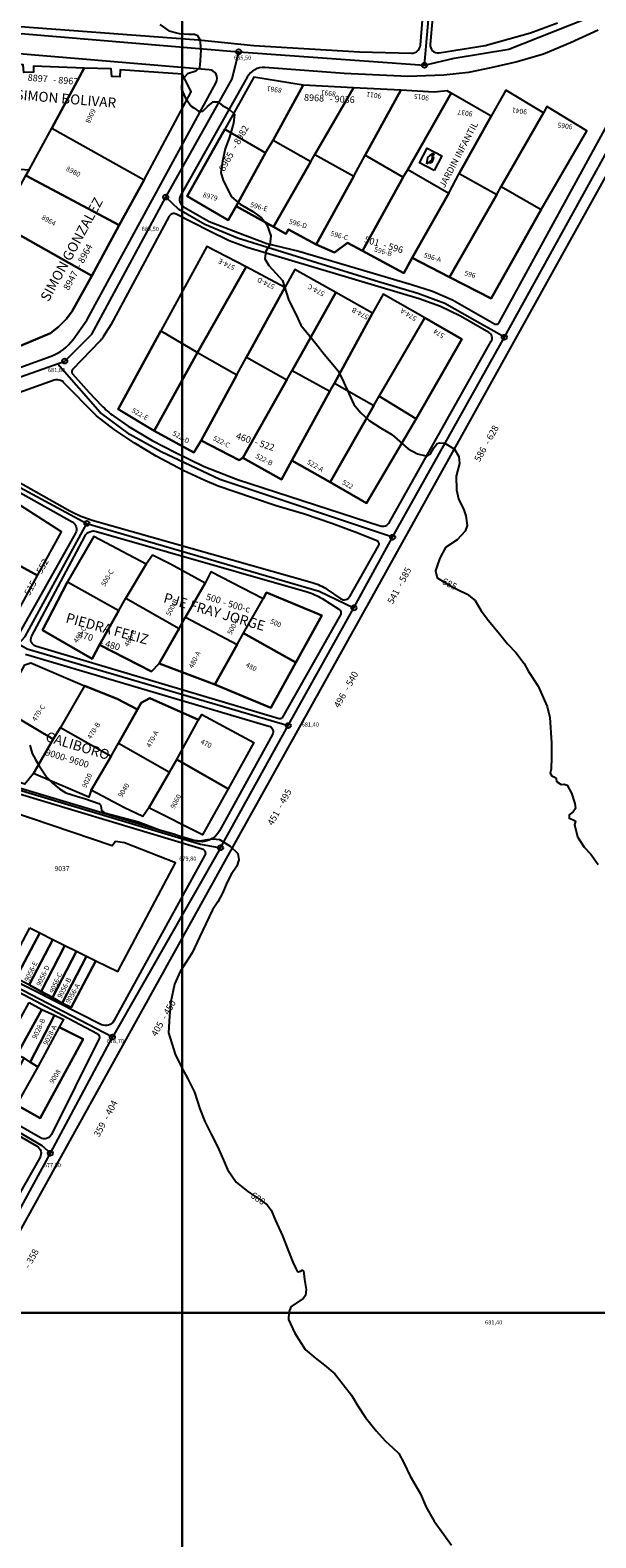
# Model space of a CAD drawing. Extents: x 352600 to 359942, y 6295600 to 6302454.
# Drawn here: x 357054 to 357225, y 6297932 to 6298387 of the extents above; entities that cross this region are included whole.
import ezdxf

# ---------------------------------------------------------------- set-up
doc = ezdxf.new("R2010")
doc.units = 0
doc.header["$MEASUREMENT"] = 0
doc.layers.get('0').update_dxf_attribs({"linetype": 'CONTINUOUS'})
for name, color, linetype in [('1010', 7, 'CONTINUOUS'), ('1400', 7, 'CONTINUOUS'), ('1500', 7, 'CONTINUOUS'), ('2000', 7, 'CONTINUOUS'), ('2510', 7, 'CONTINUOUS'), ('LIMITE_PREDIAL', 7, 'CONTINUOUS')]:
    doc.layers.add(name, color=color, linetype=linetype)

msp = doc.modelspace()

# ---------------------------------------------------------------- linework, layer by layer
at = {"color": 3}
for points in [[(356200, 6298000), (357100, 6298000), (357100, 6298600), (356200, 6298600), (356200, 6298000)], [(357100, 6298000), (358000, 6298000), (358000, 6298600), (357100, 6298600), (357100, 6298000)], [(356200, 6297400), (357100, 6297400), (357100, 6298000), (356200, 6298000), (356200, 6297400)], [(357100, 6297400), (358000, 6297400), (358000, 6298000), (357100, 6298000), (357100, 6297400)]]:
    msp.add_lwpolyline(points, dxfattribs=at)
at = {"color": 10}
for points in [[(357173.19, 6298376.41), (357182.14, 6298378.57), (357198.7, 6298381.27), (357221.28, 6298390.2), (357223.22, 6298390.97), (357241.55, 6298400.9), (357265.92, 6298418.51), (357293.9, 6298468.13)], [(357173.19, 6298376.41), (357181.1, 6298467.16)], [(357197.3, 6298294.35), (357265.92, 6298418.51), (357293.9, 6298468.13)], [(357020.11, 6298388.65), (357117.11, 6298380.47)], [(357095.09, 6298336.63), (357115.18, 6298372.3), (357117.11, 6298380.47)], [(357117.11, 6298380.47), (357173.19, 6298376.41)], [(357064.59, 6298287.15), (357072.73, 6298295.29), (357095.09, 6298336.63)], [(357197.3, 6298294.35), (357188.41, 6298299.46), (357179.33, 6298304.56), (357171.2, 6298307.59), (357158.35, 6298311.37), (357140.67, 6298316.85), (357116.75, 6298324.23), (357106.92, 6298328.38), (357098.98, 6298332.92), (357095.09, 6298336.63)], [(357163.55, 6298234.04), (357197.3, 6298294.35)], [(357023.76, 6298272.75), (357064.59, 6298287.15)], [(357163.55, 6298234.04), (357111.36, 6298251.43), (357093.68, 6298259.75), (357084.23, 6298265.04), (357075.25, 6298271.66), (357062.4, 6298286.38), (357064.59, 6298287.15)], [(357023.76, 6298272.75), (357026.56, 6298266.37), (357029.4, 6298261.64), (357032.23, 6298259.18), (357071.28, 6298238.2)], [(357050.62, 6298201.91), (357052.6, 6298204.13), (357071.28, 6298238.2)], [(357071.28, 6298238.2), (357141.43, 6298217.78), (357151.9, 6298212.73)], [(357151.9, 6298212.73), (357163.55, 6298234.04)], [(357132.06, 6298177.2), (357151.9, 6298212.73)], [(357050.62, 6298201.91), (357053.22, 6298200.38), (357132.06, 6298177.2)], [(357111.62, 6298140.37), (357132.06, 6298177.2)], [(357026.85, 6298162.57), (357029.05, 6298164.23), (357105.6, 6298141.39), (357111.62, 6298140.37)], [(357111.62, 6298140.37), (357078.97, 6298083.23)], [(357078.97, 6298083.23), (357002.96, 6298122.78)], [(356984.88, 6298093.08), (357057.71, 6298050.54), (357060.25, 6298048.2)], [(357060.25, 6298048.2), (357078.97, 6298083.23)], [(357031.86, 6297996.26), (357060.25, 6298048.2)]]:
    msp.add_lwpolyline(points, dxfattribs=at)
at = {"color": 1}
for points in [[(357093.25, 6298388.69), (357096.03, 6298386.79), (357099.14, 6298385.97), (357102.06, 6298385.76), (357103.74, 6298385.77), (357104.54, 6298385.51), (357105.39, 6298384.14), (357105.67, 6298381.04), (357105.46, 6298377.76), (357105.3, 6298375.59), (357104.2, 6298374.65), (357101.63, 6298373.8), (357099.92, 6298371.93), (357099.84, 6298369.22), (357101.09, 6298366.49), (357102.79, 6298364.06), (357103.54, 6298363.57), (357104.96, 6298362.61), (357106.25, 6298362.61), (357107.66, 6298363.99), (357109.38, 6298365.38), (357110.84, 6298365.34), (357112.21, 6298364.24), (357114.21, 6298363.14), (357115.86, 6298361.64), (357115.52, 6298358.9), (357114.3, 6298354.68), (357113.03, 6298351.18), (357112.25, 6298347.5), (357111.74, 6298344.01), (357112.37, 6298341.69), (357114.92, 6298336.7), (357117.59, 6298334.46), (357121.36, 6298332.26), (357124.02, 6298330.37), (357125.58, 6298328.34), (357126.8, 6298325), (357126.5, 6298322.24), (357125.27, 6298320.32), (357125.02, 6298318.06), (357126.22, 6298316.03), (357128.27, 6298313.7), (357130.31, 6298311.49), (357131.39, 6298308), (357132.2, 6298305.44), (357133.72, 6298302.52), (357134.97, 6298300), (357135.87, 6298298.01), (357140.41, 6298292.5), (357142.95, 6298289.24), (357147.18, 6298284.26), (357148.74, 6298280.94), (357150.4, 6298277.36), (357151.87, 6298274.1), (357153.97, 6298271.58), (357156.46, 6298269.2), (357159.87, 6298267.01), (357163.38, 6298264.99), (357165.74, 6298262.87), (357168.22, 6298260.72), (357171.06, 6298259.23), (357173.15, 6298258.66), (357173.9, 6298258.58), (357174.96, 6298259.16), (357176.01, 6298260.98), (357177.02, 6298262.27), (357177.82, 6298262.54), (357179.37, 6298262.37), (357182.25, 6298260.61), (357183.57, 6298258.35), (357183.78, 6298256.32), (357182.73, 6298252.47), (357182.89, 6298248.35), (357183.43, 6298245.65), (357185.09, 6298242.25), (357185.71, 6298240.48), (357186.04, 6298237.61), (357185.43, 6298235.88), (357183.1, 6298233.21), (357179.52, 6298230.93), (357177.81, 6298227.74), (357177.12, 6298225.7), (357176.5, 6298223.92), (357177, 6298221.8), (357180.33, 6298219.78), (357182.99, 6298218.38), (357186.1, 6298216.89), (357188.5, 6298214.95), (357190.32, 6298211.86), (357192.55, 6298208.91), (357195.85, 6298204.89), (357198.25, 6298201.85), (357200.78, 6298199.21), (357203.32, 6298195.9), (357204.57, 6298193.52), (357207.47, 6298189.1), (357210.2, 6298183.01), (357211.01, 6298179.65), (357211.58, 6298171.99), (357211.56, 6298167.57), (357211.4, 6298164.03), (357211.14, 6298162.87), (357211.67, 6298162.04), (357212.29, 6298161.77), (357212.92, 6298161.29), (357213.05, 6298160.32), (357214.47, 6298159.39), (357215.31, 6298159.57), (357216.31, 6298159.19), (357217.58, 6298156.8), (357218.62, 6298153.7), (357218.8, 6298152.16), (357218.05, 6298151.22), (357216.91, 6298150.29), (357216.91, 6298149.31), (357217.89, 6298148.83), (357218.69, 6298148.44), (357218.82, 6298148.26), (357218.51, 6298147.37), (357219.42, 6298143.62), (357221.38, 6298140.48), (357223.38, 6298138.41), (357225.61, 6298135.33)], [(357054, 6298171.29), (357054.77, 6298168.77), (357055.79, 6298167), (357056.87, 6298165.06), (357059.1, 6298161.75), (357060.74, 6298159.94), (357062.96, 6298158.14), (357064.96, 6298156.91), (357068.1, 6298155.9), (357070.81, 6298155.08), (357074.84, 6298153.69), (357075.42, 6298153.25), (357075.6, 6298152.49), (357075.69, 6298151.57), (357076.62, 6298150.91), (357086.81, 6298148.13), (357093.24, 6298145.77), (357097.54, 6298144.55), (357101.08, 6298143.28), (357102.99, 6298142.72), (357105.51, 6298142.43), (357107.81, 6298142.88), (357109.33, 6298143.07), (357111.35, 6298142.85), (357114.54, 6298140.83), (357116.85, 6298138.63), (357117.13, 6298136.68), (357116.52, 6298134.78), (357114.85, 6298132.29), (357113.58, 6298129.98), (357112.21, 6298126.7), (357110.82, 6298124.04), (357109.2, 6298121.64)], [(357109.2, 6298121.64), (357105.22, 6298113.39), (357103.03, 6298108.69), (357099.47, 6298103), (357097.72, 6298099.19), (357096.6, 6298094), (357096.22, 6298089.62), (357095.9, 6298084.53), (357097.88, 6298078.04), (357099.71, 6298074.37), (357101.76, 6298070.62), (357103.73, 6298066.65), (357105.35, 6298061.61), (357106.87, 6298057.77), (357108.88, 6298053.76), (357110.67, 6298050.27), (357112.21, 6298046.78), (357113.71, 6298043.25), (357116.29, 6298039.5), (357119.89, 6298036.69), (357123.75, 6298034.05), (357125.66, 6298032.65), (357126.91, 6298031.02), (357128.21, 6298027.93), (357130.31, 6298023.25), (357131.97, 6298019.18), (357133.4, 6298015.34), (357134.38, 6298013.42), (357134.8, 6298012.59), (357135.18, 6298012.39), (357135.8, 6298012.66), (357136.24, 6298012.92), (357136.64, 6298012.66), (357136.75, 6298011.89), (357136.96, 6298010.14), (357137.51, 6298007.05), (357137.26, 6298005.23), (357136.55, 6298004.34), (357132.89, 6298001.89), (357132.19, 6298000.12), (357132.12, 6297998.08), (357134.04, 6297993.93), (357137.16, 6297989), (357140.31, 6297986.4), (357142.98, 6297984.25), (357146.13, 6297981.65), (357148.62, 6297978.44), (357151.2, 6297975.22), (357153.03, 6297972), (357155.4, 6297968.43), (357158.6, 6297964.46), (357161.4, 6297961.38), (357163.67, 6297959.31), (357165.4, 6297957.6), (357166.96, 6297954.77), (357168.88, 6297950.8), (357172.01, 6297945.47), (357173.71, 6297941.41), (357176.07, 6297937.17), (357179.05, 6297933.21), (357181.33, 6297929.94)]]:
    msp.add_lwpolyline(points, dxfattribs=at)
at = {"color": 4}
for points in [[(357176.11, 6298344.7), (357171.73, 6298347), (357174.02, 6298351.38), (357178.41, 6298349.08), (357176.11, 6298344.7)], [(357173.93, 6298346.64), (357174.17, 6298348.54), (357175.58, 6298349.75), (357175.38, 6298347.91), (357173.94, 6298346.63)], [(357175.48, 6298348.79), (357176.01, 6298348.71)], [(357175.58, 6298349.75), (357176.1, 6298349.32)], [(357175.58, 6298349.75), (357176.12, 6298349.35)], [(357175.58, 6298349.75), (357176.13, 6298349.37)], [(357175.58, 6298349.75), (357176.15, 6298349.42)], [(357175.58, 6298349.75), (357176.16, 6298349.44)], [(357175.58, 6298349.75), (357176.18, 6298349.46)], [(357175.58, 6298349.75), (357176.2, 6298349.51)], [(357174.72, 6298347.32), (357175.02, 6298346.83)]]:
    msp.add_lwpolyline(points, dxfattribs=at)
msp.add_arc((357173.68, 6298348.74), 2.33, 305.0334, 359.2533, dxfattribs=at)
at = {"layer": '1400', "color": 2}
for points in [[(357048.1, 6298290.5), (357060.3, 6298295.6), (357062.7, 6298297.5), (357065.1, 6298299.9), (357066.8, 6298302.2), (357072.8, 6298312.9), (357081, 6298328.2), (357088.6, 6298341.8), (357102.8, 6298368.4), (357100.1, 6298373.7), (357081.3, 6298375), (357081.2, 6298372.9), (357078.8, 6298373), (357078.6, 6298375.3), (357070.4, 6298375.5), (357055.2, 6298376.1), (357055.2, 6298374.3), (357052.2, 6298374.2)], [(357180.7, 6298312.5), (357193.3, 6298306), (357208.4, 6298332.9), (357222.2, 6298356.6), (357210.1, 6298364), (357209.1, 6298362.1), (357197.7, 6298368.9), (357193.3, 6298361.1), (357181.2, 6298368), (357180, 6298368.7), (357176.1, 6298368.3), (357166, 6298368.9), (357151.8, 6298369.6), (357136.6, 6298370.4), (357121.7, 6298372.8), (357112.9, 6298357.1), (357101.5, 6298336.9), (357113.9, 6298329.7), (357116.3, 6298333.9), (357127.6, 6298327.7), (357131.3, 6298325.6), (357132.1, 6298326.9), (357140.5, 6298322.3), (357146, 6298319.9), (357149.9, 6298322.8), (357154.5, 6298320.4), (357167, 6298313.7), (357169.5, 6298318.3), (357180.7, 6298312.5)], [(357170.68, 6298269.75), (357184.48, 6298293.75), (357173.28, 6298300.25), (357160.68, 6298307.35), (357157.48, 6298301.65), (357146.38, 6298307.85), (357134.08, 6298314.75), (357131.08, 6298309.35), (357119.38, 6298315.65), (357107.48, 6298321.75), (357093.58, 6298296.25), (357080.68, 6298272.65), (357091.58, 6298266.15), (357103.58, 6298259.55), (357105.78, 6298263.25), (357117.28, 6298257.25), (357118.38, 6298257.95), (357129.98, 6298251.45), (357133.18, 6298257.15), (357144.68, 6298250.65), (357155.68, 6298244.35), (357170.68, 6298269.75)], [(356984.29, 6298250.12), (356980.49, 6298244.02), (356998.79, 6298232.52), (357014.89, 6298223.72), (357031.29, 6298214.92), (357045.39, 6298206.32), (357047.59, 6298206.52), (357056.39, 6298222.52), (357063.59, 6298235.62), (357048.39, 6298245.42), (357037.09, 6298251.72), (357032.19, 6298254.62), (357031.49, 6298253.52), (357017.99, 6298261.02), (357014.09, 6298259.72), (356984.29, 6298250.12)], [(357125.54, 6298217.35), (357124.44, 6298215.45), (357108.64, 6298223.55), (357106.94, 6298220.15), (357096.54, 6298225.95), (357091.04, 6298228.65), (357089.14, 6298225.95), (357073.34, 6298234.25), (357065.44, 6298220.55), (357057.84, 6298205.95), (357072.84, 6298197.35), (357075.04, 6298201.55), (357090.74, 6298193.55), (357093.14, 6298195.95), (357109.94, 6298189.65), (357126.84, 6298182.55), (357134.34, 6298196.25), (357142.24, 6298210.45), (357125.54, 6298217.35)], [(357106.02, 6298180.56), (357121.72, 6298172.06), (357113.92, 6298158.16), (357106.22, 6298144.26), (357090.02, 6298152.36), (357088.12, 6298149.76), (357082.62, 6298152.36), (357072.52, 6298157.76), (357071.82, 6298155.66), (357055.12, 6298162.76), (357052.52, 6298159.56), (357035.52, 6298165.16), (357045.42, 6298182.46), (357052.52, 6298195.56), (357054.32, 6298196.16), (357070.52, 6298189.16), (357080.42, 6298185.26), (357086.52, 6298182.06), (357087.62, 6298184.06), (357090.32, 6298185.46), (357104.92, 6298178.96), (357106.02, 6298180.56)], [(357063.8, 6298093.5), (357066.5, 6298092.2), (357074, 6298106.2), (357080.6, 6298103), (357098, 6298135.8), (357082.6, 6298141.8), (357079.9, 6298142.2), (357078.9, 6298140.9), (357030.1, 6298157.4)], [(357053.8, 6298099), (357057.5, 6298097), (357060.9, 6298095.2), (357063.8, 6298093.5)], [(357053.85, 6298093.7), (357057.65, 6298091.6), (357061.45, 6298089.8), (357064.25, 6298088.5), (357062.95, 6298086.2), (357070.15, 6298082.6), (357057.15, 6298058.8), (357050.05, 6298062.8)]]:
    msp.add_lwpolyline(points, dxfattribs=at)
at = {"layer": '1500', "color": 10}
for centre in [(357117.1, 6298380.47), (357173.18, 6298376.41), (357095.08, 6298336.63), (357197.29, 6298294.35), (357064.58, 6298287.15), (357071.27, 6298238.2), (357163.54, 6298234.04), (357151.89, 6298212.73), (357132.05, 6298177.2), (357111.61, 6298140.37), (357078.96, 6298083.23), (357060.24, 6298048.2)]:
    msp.add_circle(centre, 0.759, dxfattribs=at)
at = {"layer": '2000', "color": 1}
for points in [[(357225.65, 6298387.03), (357217.24, 6298383.22), (357209.13, 6298379.74), (357201.2, 6298377.48), (357193.24, 6298375.68), (357186.48, 6298374.18), (357179.03, 6298373.38), (357168.18, 6298373), (357148.96, 6298373.92), (357125.01, 6298375.71), (357124.22, 6298375.72), (357123.43, 6298375.61), (357122.66, 6298375.39), (357121.94, 6298375.06), (357121.26, 6298374.64), (357120.66, 6298374.12), (357120.13, 6298373.53), (357119.69, 6298372.86), (357099.55, 6298337.08), (357099.35, 6298336.63), (357099.24, 6298336.16), (357099.23, 6298335.67), (357099.31, 6298335.19), (357099.49, 6298334.74), (357099.75, 6298334.32), (357100.08, 6298333.97), (357100.48, 6298333.69), (357108.14, 6298329.28), (357116.83, 6298325.92), (357125.6, 6298322.6), (357135.21, 6298320.3), (357169.31, 6298310.24), (357175.65, 6298308.27), (357181.68, 6298305.68), (357194.33, 6298298.42), (357194.53, 6298298.33), (357194.73, 6298298.29), (357194.94, 6298298.28), (357195.14, 6298298.32), (357195.34, 6298298.39), (357195.51, 6298298.51), (357195.66, 6298298.65), (357195.78, 6298298.83), (357253.34, 6298403.97)], [(356925.97, 6297798.71), (357062.61, 6298045.52), (357112.91, 6298136.22), (357157.47, 6298216.14), (357258.97, 6298398.71)], [(357043, 6298388.72), (357104.94, 6298384.09), (357121.71, 6298382.37), (357153.53, 6298380.47), (357169.3, 6298380.06), (357169.8, 6298380.09), (357170.28, 6298380.22), (357170.73, 6298380.44), (357171.13, 6298380.74), (357171.47, 6298381.1), (357171.73, 6298381.53), (357171.91, 6298382), (357171.99, 6298382.49), (357173.28, 6298398.86)], [(357176.32, 6298398.86), (357174.92, 6298382.65), (357174.93, 6298382.13), (357175.06, 6298381.63), (357175.31, 6298381.16), (357175.65, 6298380.77), (357176.06, 6298380.46), (357176.54, 6298380.25), (357177.06, 6298380.15), (357177.58, 6298380.18), (357191.54, 6298382.39), (357205.15, 6298386.18), (357213.35, 6298389.2)], [(357018.88, 6298273.67), (357060.46, 6298288.67), (357061.44, 6298289.06), (357062.39, 6298289.53), (357063.3, 6298290.07), (357064.17, 6298290.67), (357064.99, 6298291.34), (357065.75, 6298292.06), (357066.46, 6298292.84), (357067.11, 6298293.68), (357071.3, 6298299.47), (357110.28, 6298371.19), (357110.52, 6298371.8), (357110.6, 6298372.45), (357110.52, 6298373.1), (357110.29, 6298373.71), (357109.91, 6298374.24), (357109.41, 6298374.66), (357108.82, 6298374.95), (357108.18, 6298375.08), (357049.57, 6298379.96)], [(357193.35, 6298293.17), (357193.5, 6298293.52), (357193.59, 6298293.88), (357193.59, 6298294.26), (357193.53, 6298294.63), (357193.39, 6298294.98), (357193.19, 6298295.3), (357192.94, 6298295.57), (357192.63, 6298295.79), (357184.1, 6298300.67), (357178.04, 6298303.63), (357171.62, 6298305.98), (357119.65, 6298321.41), (357114.2, 6298323.46), (357108.26, 6298326.32), (357098.18, 6298331.49), (357097.9, 6298331.6), (357097.61, 6298331.65), (357097.31, 6298331.65), (357097.02, 6298331.59), (357096.74, 6298331.47), (357096.5, 6298331.3), (357096.29, 6298331.09), (357096.12, 6298330.84), (357078.55, 6298298.11), (357076.21, 6298294.48), (357076.11, 6298294.32), (357076, 6298294.16), (357075.89, 6298294.01), (357075.78, 6298293.86), (357075.66, 6298293.71), (357075.53, 6298293.57), (357075.41, 6298293.43), (357075.28, 6298293.29), (357066.96, 6298284.6), (357066.85, 6298284.46), (357066.77, 6298284.31), (357066.72, 6298284.14), (357066.7, 6298283.97), (357066.71, 6298283.8), (357066.76, 6298283.63), (357066.83, 6298283.47), (357066.93, 6298283.33), (357071.93, 6298277.67), (357075.67, 6298273.8), (357076.11, 6298273.35), (357076.55, 6298272.92), (357077.01, 6298272.5), (357077.48, 6298272.09), (357077.96, 6298271.69), (357078.44, 6298271.29), (357078.94, 6298270.92), (357079.44, 6298270.55), (357083.72, 6298267.49), (357090.95, 6298263.19), (357098.07, 6298259.57), (357106.72, 6298255.32), (357116.76, 6298251.45), (357159.82, 6298237.46), (357160.22, 6298237.37), (357160.63, 6298237.34), (357161.04, 6298237.39), (357161.44, 6298237.51), (357161.81, 6298237.69), (357162.15, 6298237.94), (357162.44, 6298238.23), (357162.67, 6298238.58), (357193.35, 6298293.17)], [(357032.35, 6298260.98), (357066.15, 6298242.01), (357066.95, 6298241.57), (357067.77, 6298241.16), (357068.6, 6298240.77), (357069.44, 6298240.4), (357070.3, 6298240.06), (357071.16, 6298239.75), (357072.03, 6298239.46), (357072.9, 6298239.2), (357139.32, 6298220.36), (357139.91, 6298220.18), (357140.5, 6298219.98), (357141.07, 6298219.75), (357141.64, 6298219.5), (357142.2, 6298219.23), (357142.74, 6298218.93), (357143.27, 6298218.62), (357143.79, 6298218.28), (357147.92, 6298215.48), (357148.26, 6298215.3), (357148.64, 6298215.19), (357149.02, 6298215.16), (357149.41, 6298215.21), (357149.78, 6298215.33), (357150.11, 6298215.53), (357150.4, 6298215.8), (357150.62, 6298216.11), (357159.34, 6298231.46), (357159.43, 6298231.67), (357159.47, 6298231.89), (357159.47, 6298232.11), (357159.42, 6298232.32), (357159.32, 6298232.52), (357159.19, 6298232.7), (357159.02, 6298232.84), (357158.82, 6298232.95), (357153.09, 6298235.28), (357145.18, 6298238.21), (357136.97, 6298240.94), (357128.37, 6298243.5), (357121.3, 6298245.9), (357110.93, 6298249.42), (357106.85, 6298251.14), (357100.31, 6298254.12), (357092.19, 6298258.45), (357085.55, 6298262.53), (357079.51, 6298266.53), (357074.19, 6298270.68), (357064.25, 6298280.71), (357063.96, 6298280.97), (357063.63, 6298281.18), (357063.28, 6298281.34), (357062.91, 6298281.46), (357062.53, 6298281.52), (357062.14, 6298281.52), (357061.75, 6298281.47), (357061.38, 6298281.37), (357033.17, 6298271.38)], [(357028.19, 6298260.33), (357066.85, 6298238.63), (357067.26, 6298238.35), (357067.6, 6298238), (357067.86, 6298237.59), (357068.04, 6298237.14), (357068.13, 6298236.66), (357068.12, 6298236.17), (357068.01, 6298235.69), (357067.81, 6298235.24), (357050.98, 6298205.37)], [(357055.8, 6298201.21), (357055.38, 6298201.39), (357055.01, 6298201.65), (357054.71, 6298201.99), (357054.49, 6298202.38), (357054.37, 6298202.82), (357054.34, 6298203.27), (357054.41, 6298203.71), (357054.58, 6298204.13), (357070.61, 6298234.28), (357070.89, 6298234.72), (357071.25, 6298235.11), (357071.66, 6298235.43), (357072.13, 6298235.67), (357072.62, 6298235.83), (357073.14, 6298235.91), (357073.67, 6298235.9), (357074.18, 6298235.8), (357137.75, 6298217.56), (357138.35, 6298217.37), (357138.93, 6298217.17), (357139.51, 6298216.95), (357140.08, 6298216.7), (357140.64, 6298216.44), (357141.2, 6298216.16), (357141.74, 6298215.86), (357142.27, 6298215.53), (357147.36, 6298212.34), (357147.55, 6298212.19), (357147.71, 6298212.01), (357147.83, 6298211.8), (357147.91, 6298211.57), (357147.95, 6298211.33), (357147.94, 6298211.09), (357147.89, 6298210.86), (357147.79, 6298210.64), (357130.32, 6298179.7), (357130.24, 6298179.58), (357130.13, 6298179.47), (357130.02, 6298179.38), (357129.88, 6298179.32), (357129.74, 6298179.27), (357129.59, 6298179.25), (357129.45, 6298179.26), (357129.3, 6298179.29), (357055.8, 6298201.21)], [(357052.72, 6298198.78), (357126.19, 6298177.08), (357126.56, 6298176.92), (357126.88, 6298176.69), (357127.15, 6298176.39), (357127.34, 6298176.04), (357127.46, 6298175.65), (357127.48, 6298175.25), (357127.41, 6298174.85), (357127.26, 6298174.48), (357111.33, 6298145.47)], [(357031.14, 6298162.51), (357106.09, 6298140), (357106.36, 6298139.89), (357106.6, 6298139.71), (357106.8, 6298139.49), (357106.94, 6298139.23), (357107.02, 6298138.94), (357107.04, 6298138.65), (357106.99, 6298138.35), (357106.87, 6298138.08), (357079.37, 6298088.11)], [(357111.33, 6298145.47), (357110.74, 6298144.57), (357109.99, 6298143.78), (357109.13, 6298143.13), (357108.16, 6298142.64), (357107.13, 6298142.31), (357106.06, 6298142.17), (357104.97, 6298142.21), (357103.92, 6298142.43), (357032.72, 6298163.74)], [(357004.5, 6298121.27), (357074.37, 6298084.3), (357074.58, 6298084.16), (357074.76, 6298083.98), (357074.9, 6298083.78), (357075, 6298083.55), (357075.05, 6298083.3), (357075.06, 6298083.05), (357075.01, 6298082.81), (357074.92, 6298082.57), (357060.55, 6298053.82)], [(357079.37, 6298088.11), (357079.07, 6298087.67), (357078.7, 6298087.3), (357078.26, 6298087.01), (357077.78, 6298086.81), (357077.26, 6298086.7), (357076.74, 6298086.7), (357076.22, 6298086.79), (357075.73, 6298086.98), (357007, 6298121.76)], [(356987.15, 6298090.17), (357056.09, 6298050.43), (357056.52, 6298050.12), (357056.87, 6298049.74), (357057.15, 6298049.3), (357057.33, 6298048.81), (357057.42, 6298048.3), (357057.4, 6298047.78), (357057.29, 6298047.27), (357057.08, 6298046.8), (357029.62, 6297998.62)], [(357060.55, 6298053.82), (357060.3, 6298053.42), (357059.96, 6298053.07), (357059.57, 6298052.8), (357059.12, 6298052.62), (357058.65, 6298052.53), (357058.17, 6298052.54), (357057.7, 6298052.64), (357057.27, 6298052.83), (356990.7, 6298091.09)]]:
    msp.add_lwpolyline(points, dxfattribs=at)
at = {"layer": 'LIMITE_PREDIAL', "color": 4}
for points in [[(357040.2, 6298377.5), (357037, 6298346.1), (357053.8, 6298344.9), (357060.7, 6298357.4), (357070.4, 6298375.5), (357055.2, 6298376.1), (357055.2, 6298374.3), (357052.2, 6298374.2), (357052, 6298376.5), (357040.2, 6298377.5)], [(357070.4, 6298375.5), (357060.7, 6298357.4), (357088.6, 6298341.8), (357102.8, 6298368.4), (357100.1, 6298373.7), (357081.3, 6298375), (357081.2, 6298372.9), (357078.8, 6298373), (357078.6, 6298375.3), (357070.4, 6298375.5)], [(357112.9, 6298357.1), (357125.2, 6298350), (357127.5, 6298353.8), (357136.6, 6298370.4), (357121.7, 6298372.8), (357112.9, 6298357.1)], [(357136.6, 6298370.4), (357127.5, 6298353.8), (357138.9, 6298347.4), (357140.1, 6298349.5), (357151.8, 6298369.6), (357136.6, 6298370.4)], [(357151.8, 6298369.6), (357140.1, 6298349.5), (357151.9, 6298343), (357155.3, 6298349.3), (357166, 6298368.9), (357151.8, 6298369.6)], [(357166, 6298368.9), (357155.3, 6298349.3), (357166.8, 6298342.6), (357168.2, 6298345), (357181.2, 6298368), (357180, 6298368.7), (357176.1, 6298368.3), (357166, 6298368.9)], [(357181.2, 6298368), (357168.2, 6298345), (357180.5, 6298337.8), (357183.7, 6298343.8), (357193.3, 6298361.1), (357181.2, 6298368)], [(357193.3, 6298361.1), (357183.7, 6298343.8), (357195, 6298337.4), (357196.3, 6298339.8), (357209.1, 6298362.1), (357197.7, 6298368.9), (357193.3, 6298361.1)], [(357209.1, 6298362.1), (357196.3, 6298339.8), (357208.4, 6298332.9), (357222.2, 6298356.6), (357210.1, 6298364), (357209.1, 6298362.1)], [(357081, 6298328.2), (357052.8, 6298343.2), (357053.8, 6298344.9), (357060.7, 6298357.4), (357088.6, 6298341.8), (357081, 6298328.2)], [(357112.9, 6298357.1), (357125.2, 6298350), (357116.3, 6298333.9), (357113.9, 6298329.7), (357101.5, 6298336.9), (357112.9, 6298357.1)], [(357116.3, 6298333.9), (357125.2, 6298350), (357127.5, 6298353.8), (357138.9, 6298347.4), (357127.6, 6298327.7), (357116.3, 6298333.9)], [(357127.6, 6298327.7), (357138.9, 6298347.4), (357140.1, 6298349.5), (357151.9, 6298343), (357140.5, 6298322.3), (357132.1, 6298326.9), (357131.3, 6298325.6), (357127.6, 6298327.7)], [(357140.5, 6298322.3), (357151.9, 6298343), (357155.3, 6298349.3), (357166.8, 6298342.6), (357154.5, 6298320.4), (357149.9, 6298322.8), (357146, 6298319.9), (357140.5, 6298322.3)], [(357154.5, 6298320.4), (357166.8, 6298342.6), (357168.2, 6298345), (357180.5, 6298337.8), (357169.5, 6298318.3), (357167, 6298313.7), (357154.5, 6298320.4)], [(357169.5, 6298318.3), (357180.5, 6298337.8), (357183.7, 6298343.8), (357195, 6298337.4), (357180.7, 6298312.5), (357169.5, 6298318.3)], [(357072.8, 6298312.9), (357044.9, 6298328.6), (357052.8, 6298343.2), (357081, 6298328.2), (357072.8, 6298312.9)], [(357180.7, 6298312.5), (357195, 6298337.4), (357196.3, 6298339.8), (357208.4, 6298332.9), (357193.3, 6298306), (357180.7, 6298312.5)], [(357048.1, 6298290.5), (357038.1, 6298315.4), (357044.9, 6298328.6), (357072.8, 6298312.9), (357066.8, 6298302.2), (357065.1, 6298299.9), (357062.7, 6298297.5), (357060.3, 6298295.6), (357048.1, 6298290.5)], [(357107.48, 6298321.75), (357093.58, 6298296.25), (357104.68, 6298289.75), (357119.38, 6298315.65), (357107.48, 6298321.75)], [(357119.38, 6298315.65), (357104.68, 6298289.75), (357116.58, 6298283.05), (357119.48, 6298288.35), (357131.08, 6298309.35), (357119.38, 6298315.65)], [(357131.08, 6298309.35), (357119.48, 6298288.35), (357131.68, 6298281.55), (357133.28, 6298284.35), (357146.38, 6298307.85), (357134.08, 6298314.75), (357131.08, 6298309.35)], [(357146.38, 6298307.85), (357133.28, 6298284.35), (357144.58, 6298278.05), (357145.98, 6298280.55), (357157.48, 6298301.65), (357146.38, 6298307.85)], [(357157.48, 6298301.65), (357145.98, 6298280.55), (357157.88, 6298273.77), (357159.48, 6298276.55), (357173.28, 6298300.25), (357160.68, 6298307.35), (357157.48, 6298301.65)], [(357170.68, 6298269.75), (357159.48, 6298276.55), (357173.28, 6298300.25), (357184.48, 6298293.75), (357170.68, 6298269.75)], [(357093.58, 6298296.25), (357104.68, 6298289.75), (357091.58, 6298266.15), (357080.68, 6298272.65), (357093.58, 6298296.25)], [(357091.58, 6298266.15), (357104.68, 6298289.75), (357116.58, 6298283.05), (357105.78, 6298263.25), (357103.58, 6298259.55), (357091.58, 6298266.15)], [(357105.78, 6298263.25), (357116.58, 6298283.05), (357119.48, 6298288.35), (357131.68, 6298281.55), (357118.38, 6298257.95), (357117.28, 6298257.25), (357105.78, 6298263.25)], [(357118.38, 6298257.95), (357131.68, 6298281.55), (357133.28, 6298284.35), (357144.58, 6298278.05), (357133.18, 6298257.15), (357129.98, 6298251.45), (357118.38, 6298257.95)], [(357133.18, 6298257.15), (357144.58, 6298278.05), (357145.98, 6298280.55), (357157.88, 6298273.77), (357144.68, 6298250.65), (357133.18, 6298257.15)], [(357144.68, 6298250.65), (357159.48, 6298276.55), (357170.68, 6298269.75), (357155.68, 6298244.35), (357144.68, 6298250.65)], [(357048.39, 6298245.42), (357040.39, 6298231.22), (357056.39, 6298222.52), (357063.59, 6298235.62), (357048.39, 6298245.42)], [(357065.44, 6298220.55), (357080.94, 6298211.95), (357083.04, 6298215.65), (357089.14, 6298225.95), (357073.34, 6298234.25), (357065.44, 6298220.55)], [(357056.39, 6298222.52), (357040.39, 6298231.22), (357031.29, 6298214.92), (357045.39, 6298206.32), (357047.59, 6298206.52), (357056.39, 6298222.52)], [(357089.14, 6298225.95), (357083.04, 6298215.65), (357099.14, 6298206.45), (357101.04, 6298209.95), (357106.94, 6298220.15), (357096.54, 6298225.95), (357091.04, 6298228.65), (357089.14, 6298225.95)], [(357065.44, 6298220.55), (357080.94, 6298211.95), (357075.04, 6298201.55), (357072.84, 6298197.35), (357057.84, 6298205.95), (357065.44, 6298220.55)], [(357101.04, 6298209.95), (357116.64, 6298201.65), (357118.54, 6298205.05), (357124.44, 6298215.45), (357108.64, 6298223.55), (357106.94, 6298220.15), (357101.04, 6298209.95)], [(357134.34, 6298196.25), (357118.54, 6298205.05), (357124.44, 6298215.45), (357125.54, 6298217.35), (357142.24, 6298210.45), (357134.34, 6298196.25)], [(357075.04, 6298201.55), (357080.94, 6298211.95), (357083.04, 6298215.65), (357099.14, 6298206.45), (357093.14, 6298195.95), (357090.74, 6298193.55), (357075.04, 6298201.55)], [(357093.14, 6298195.95), (357099.14, 6298206.45), (357101.04, 6298209.95), (357116.64, 6298201.65), (357109.94, 6298189.65), (357093.14, 6298195.95)], [(357109.94, 6298189.65), (357116.64, 6298201.65), (357118.54, 6298205.05), (357134.34, 6298196.25), (357126.84, 6298182.55), (357109.94, 6298189.65)], [(357045.42, 6298182.46), (357052.52, 6298195.56), (357054.32, 6298196.16), (357070.52, 6298189.16), (357063.32, 6298176.66), (357061.12, 6298173.06), (357045.42, 6298182.46)], [(357070.52, 6298189.16), (357063.32, 6298176.66), (357078.62, 6298167.96), (357080.82, 6298171.86), (357086.52, 6298182.06), (357080.42, 6298185.26), (357070.52, 6298189.16)], [(357086.52, 6298182.06), (357080.82, 6298171.86), (357096.22, 6298163.16), (357098.42, 6298166.96), (357104.92, 6298178.96), (357090.32, 6298185.46), (357087.62, 6298184.06), (357086.52, 6298182.06)], [(357035.52, 6298165.16), (357045.42, 6298182.46), (357061.12, 6298173.06), (357055.12, 6298162.76), (357052.52, 6298159.56), (357035.52, 6298165.16)], [(357113.92, 6298158.16), (357098.42, 6298166.96), (357104.92, 6298178.96), (357106.02, 6298180.56), (357121.72, 6298172.06), (357113.92, 6298158.16)], [(357055.12, 6298162.76), (357061.12, 6298173.06), (357063.32, 6298176.66), (357078.62, 6298167.96), (357072.52, 6298157.76), (357071.82, 6298155.66), (357055.12, 6298162.76)], [(357072.52, 6298157.76), (357078.62, 6298167.96), (357080.82, 6298171.86), (357096.22, 6298163.16), (357090.02, 6298152.36), (357088.12, 6298149.76), (357082.62, 6298152.36), (357072.52, 6298157.76)], [(357090.02, 6298152.36), (357096.22, 6298163.16), (357098.42, 6298166.96), (357113.92, 6298158.16), (357106.22, 6298144.26), (357090.02, 6298152.36)], [(357054, 6298116.2), (357057.1, 6298114.7), (357061, 6298112.7), (357064.6, 6298110.9), (357068.1, 6298109.2), (357071.2, 6298107.6), (357074, 6298106.2), (357080.6, 6298103), (357098, 6298135.8), (357082.6, 6298141.8), (357079.9, 6298142.2), (357078.9, 6298140.9), (357030.1, 6298157.4)], [(357054, 6298116.2), (357057.1, 6298114.7), (357049.8, 6298101), (357046.9, 6298102.6), (357054, 6298116.2)], [(357057.1, 6298114.7), (357061, 6298112.7), (357053.8, 6298099), (357049.8, 6298101), (357057.1, 6298114.7)], [(357061, 6298112.7), (357064.6, 6298110.9), (357057.5, 6298097), (357053.8, 6298099), (357061, 6298112.7)], [(357064.6, 6298110.9), (357068.1, 6298109.2), (357060.9, 6298095.2), (357057.5, 6298097), (357064.6, 6298110.9)], [(357068.1, 6298109.2), (357071.2, 6298107.6), (357063.8, 6298093.5), (357060.9, 6298095.2), (357068.1, 6298109.2)], [(357071.2, 6298107.6), (357074, 6298106.2), (357066.5, 6298092.2), (357063.8, 6298093.5), (357071.2, 6298107.6)], [(357053.85, 6298093.7), (357057.65, 6298091.6), (357050.15, 6298077.9), (357049.15, 6298078.4), (357046.25, 6298079.9), (357053.85, 6298093.7)], [(357057.65, 6298091.6), (357061.45, 6298089.8), (357054.15, 6298075.7), (357052.35, 6298076.9), (357050.15, 6298077.9), (357057.65, 6298091.6)], [(357061.45, 6298089.8), (357064.25, 6298088.5), (357062.95, 6298086.2), (357056.45, 6298074.3), (357054.15, 6298075.7), (357061.45, 6298089.8)], [(357050.05, 6298062.8), (357057.15, 6298058.8), (357070.15, 6298082.6), (357062.95, 6298086.2), (357056.45, 6298074.3), (357050.05, 6298062.8)], [(357052.35, 6298076.9), (357054.15, 6298075.7), (357056.45, 6298074.3), (357050.05, 6298062.8), (357048.95, 6298060.8), (357044.95, 6298063.2), (357052.35, 6298076.9)]]:
    msp.add_lwpolyline(points, dxfattribs=at)

# ---------------------------------------------------------------- texts
at = {"color": 1}
for s, p in [('685,50', (357115.69, 6298378.07)), ('683,50', (357087.8, 6298326.42)), ('681,80', (357059.48, 6298283.85)), ('681,40', (357136.13, 6298176.92)), ('679,80', (357099.13, 6298136.45)), ('678,70', (357077.29, 6298081.42)), ('677,50', (357058.25, 6298043.98)), ('681,40', (357191.48, 6297996.56))]:
    msp.add_text(s, height=1.25, dxfattribs=at).set_placement(p)
at = {"color": 10}
for s, rotation, p in [('AV SIMON BOLIVAR', 355.1765, (357043.88, 6298366.6)), ('SIMON GONZALEZ', 61.593, (357059.71, 6298304.87)), ('PJE FRAY JORGE', 344.0039, (357094.18, 6298214.45)), ('PIEDRA FELIZ', 344.6341, (357064.68, 6298208.4)), ('CALIBORO', 343.0871, (357058.56, 6298172.59))]:
    msp.add_text(s, height=3, rotation=rotation, dxfattribs=at).set_placement(p)
at = {"color": 4}
msp.add_text('JARDIN INFANTIL', height=2, rotation=62.3378, dxfattribs=at).set_placement((357179.25, 6298339.25))
at = {"color": 1}
for s, rotation, p in [('685', 332.8312, (357178.29, 6298220.08)), ('680', 325.2108, (357120.52, 6298035.01))]:
    msp.add_text(s, height=2, rotation=rotation, dxfattribs=at).set_placement(p)
at = {"layer": '1010', "color": 10}
for s, rotation, p in [('8897', 355.1765, (357053.34, 6298371.76)), (' - 8967', 355.1765, (357060.4, 6298371.17)), ('8968', 357.1246, (357136.79, 6298365.74)), (' - 9036', 357.1246, (357143.86, 6298365.39)), (' - 8982', 60.6189, (357116.18, 6298350.4)), ('8965', 60.6189, (357112.71, 6298344.23)), (' - 8964', 61.593, (357069.15, 6298314.56)), ('501', 343.6028, (357154.88, 6298323.01)), (' - 596', 343.6028, (357159.97, 6298321.52)), ('8947', 61.593, (357065.78, 6298308.34)), (' - 628', 60.6762, (357192.42, 6298261.23)), ('460', 341.712, (357116.09, 6298263.78)), (' - 522', 341.712, (357121.13, 6298262.12)), ('586', 60.6762, (357189.82, 6298256.6)), (' - 552', 61.1346, (357056.57, 6298220.92)), ('515', 61.1346, (357054, 6298216.27)), (' - 585', 61.593, (357166.14, 6298218.35)), ('500', 344.0039, (357107.03, 6298215.21)), ('541', 61.593, (357163.61, 6298213.68)), (' - 500-c', 344.0039, (357111.57, 6298213.7)), ('470', 344.6341, (357068.46, 6298203.86)), (' - 480', 344.6341, (357074.51, 6298201.59)), (' - 540', 60.8481, (357150.03, 6298186.99)), ('496', 60.8481, (357147.44, 6298182.35)), ('9000', 343.0871, (357058.56, 6298168.32)), (' - 9600', 343.0871, (357063.64, 6298166.78)), (' - 495', 60.9627, (357129.95, 6298151.5)), ('451', 60.9627, (357127.38, 6298146.86)), (' - 450', 60.2752, (357094.91, 6298087.84)), ('405', 60.2752, (357092.27, 6298083.23)), (' - 404', 61.8794, (357077.47, 6298057.58)), ('359', 61.8794, (357074.97, 6298052.9)), (' - 358', 61.3638, (357053.62, 6298012.73))]:
    msp.add_text(s, height=2, rotation=rotation, dxfattribs=at).set_placement(p)
at = {"layer": '2510', "color": 4}
for s, rotation, p in [('8981', 172.0592, (357130.2, 6298369.51)), ('8991', 172.0592, (357146.51, 6298368.4)), ('9011', 172.0592, (357160.27, 6298367.8)), ('9015', 172.0592, (357174.63, 6298367.2)), ('8909', 64.9734, (357072.1, 6298358.7)), ('9037', 172.0592, (357187.79, 6298362.42)), ('9041', 172.0592, (357204.24, 6298363.02)), ('9065', 172.0592, (357218, 6298358.53)), ('8980', 333.0031, (357064.8, 6298344.7)), ('8979', 344.0612, (357106.12, 6298336.71)), ('596-E', 344.0612, (357120.48, 6298333.72)), ('8964', 330.0237, (357057.4, 6298330.1)), ('596-D', 344.0612, (357132.15, 6298328.63)), ('596-C', 344.0612, (357144.71, 6298325.04)), ('596-B', 344.0612, (357157.87, 6298320.26)), ('574-E', 154.4121, (357116.17, 6298315.88)), ('596-A', 344.0612, (357172.83, 6298318.47)), ('574-D', 154.4121, (357128.15, 6298310.14)), ('596', 344.0612, (357185.1, 6298313.08)), ('574-C', 152.1203, (357143.25, 6298307.92)), ('574-B', 152.1203, (357156.54, 6298300.89)), ('574-A', 148.3388, (357171.07, 6298300.38)), ('574', 148.3388, (357179.41, 6298295.23)), ('522-E', 330.8258, (357084.66, 6298271.8)), ('522-D', 330.8258, (357096.93, 6298264.94)), ('522-C', 332.4874, (357109.16, 6298263.45)), ('522-B', 332.4874, (357122.03, 6298258.07)), ('522-A', 329.9664, (357137.53, 6298256.29)), ('522', 329.9664, (357148.16, 6298250.15)), ('500-C', 59.9887, (357076.74, 6298219.05)), ('500-B', 61.994, (357096.34, 6298210.15)), ('480-C', 57.9833, (357068.34, 6298201.95)), ('500-A', 61.994, (357114.84, 6298204.45)), ('500', 335.9824, (357126.44, 6298208.15)), ('480-B', 61.994, (357083.74, 6298200.85)), ('480-A', 63.0254, (357103.24, 6298194.35)), ('480', 331.9717, (357119.04, 6298195.05)), ('470-C', 57.0093, (357055.82, 6298178.36)), ('470-B', 57.9833, (357072.52, 6298172.96)), ('470-A', 61.994, (357090.42, 6298170.46)), ('470', 333.9771, (357105.42, 6298171.86)), ('9020', 64.9734, (357071.02, 6298158.26)), ('9040', 57.9833, (357081.82, 6298155.36)), ('9060', 61.994, (357097.72, 6298151.96)), ('9056-E', 64.9734, (357053.7, 6298099.8)), ('9056-D', 64.9734, (357057.3, 6298098.4)), ('9056-C', 66.9788, (357061.3, 6298096.3)), ('9056-B', 63.0254, (357063.6, 6298094.8)), ('9056-A', 59.9887, (357066, 6298093.2)), ('9028-B', 64.9734, (357055.98, 6298082.44)), ('9028-A', 63.0254, (357059.3, 6298080.6)), ('9008', 57.3531, (357061.06, 6298069.04))]:
    msp.add_text(s, height=1.5, rotation=rotation, dxfattribs=at).set_placement(p)
msp.add_text('9037', height=1.5, dxfattribs=at).set_placement((357061.5, 6298133.3))

doc.saveas('drawing.dxf')
